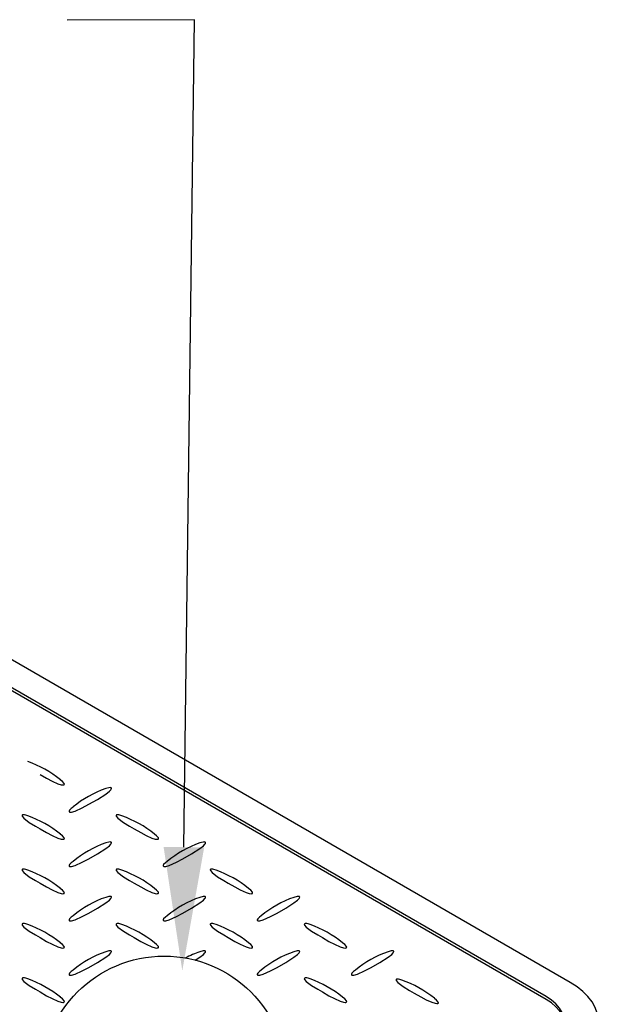
# Model space of a CAD drawing. Units: feet. Extents: x 0 to 11, y 0 to 8.5.
# Drawn here: x 3.5 to 4.2, y 3.4 to 4.6 of the extents above; entities that cross this region are included whole.
import ezdxf
from ezdxf import colors
from ezdxf.entities.mleader import LeaderData, LeaderLine
from ezdxf.math import Vec2, Vec3

# ---------------------------------------------------------------- set-up
doc = ezdxf.new("R2010")
doc.units = ezdxf.units.FT
doc.header["$LTSCALE"] = 0.1
doc.header["$MEASUREMENT"] = 0
for name, color, linetype in [('PWC_DET_DETAIL', 7, 'CONTINUOUS'), ('PWC_DET_HATCH', 9, 'CONTINUOUS'), ('PWC_DET_TEXT', 10, 'CONTINUOUS')]:
    doc.layers.add(name, color=color, linetype=linetype)
doc.styles.get("Standard").update_dxf_attribs({"font": 'arial.ttf', "height": 0.08})

msp = doc.modelspace()

# ---------------------------------------------------------------- linework, layer by layer
at = {"layer": 'PWC_DET_DETAIL', "color": 7, "linetype": 'Continuous'}
for p, q in [((4.15249, 3.47085), (3.29365, 3.96665)), ((4.12303, 3.45384), (3.26419, 3.94964)), ((4.12303, 3.45044), (3.26419, 3.94624))]:
    msp.add_line(p, q, dxfattribs=at)
for points in [[(4.15249, 3.3756), (4.16066, 3.38084), (4.16784, 3.38655), (4.17394, 3.39265), (4.17891, 3.39909), (4.18268, 3.4058), (4.18522, 3.41269), (4.1865, 3.4197), (4.1865, 3.42675), (4.18522, 3.43376), (4.18268, 3.44066), (4.17891, 3.44736), (4.17394, 3.4538), (4.16784, 3.45991), (4.16066, 3.46561), (4.15249, 3.47085)], [(4.12303, 3.39261), (4.12949, 3.39687), (4.13495, 3.40158), (4.13928, 3.40666), (4.14244, 3.41202), (4.14435, 3.41758), (4.14499, 3.42323), (4.14435, 3.42888), (4.14244, 3.43443), (4.13928, 3.4398), (4.13495, 3.44488), (4.12949, 3.44958), (4.12303, 3.45384)], [(4.14494, 3.42153), (4.14435, 3.42548), (4.14244, 3.43103), (4.13928, 3.43639), (4.13495, 3.44147), (4.12949, 3.44618), (4.12303, 3.45044)]]:
    msp.add_lwpolyline(points, dxfattribs=at)
at = {"layer": 'PWC_DET_DETAIL'}
msp.add_circle((3.6591, 3.35403), 0.14898, dxfattribs=at)
at = {"layer": 'PWC_DET_DETAIL', "color": 7, "linetype": 'Continuous'}
for centre, radius, start, end in [((3.44924, 3.61369), 0.13306, 50.98878, 70.54948), ((3.63134, 3.58275), 0.13088, 109.28885, 129.32928), ((3.44924, 3.5477), 0.13306, 50.98858, 70.54984), ((3.56356, 3.54769), 0.13306, 50.98877, 70.54948), ((3.63134, 3.51675), 0.13088, 109.28894, 129.32919), ((3.74566, 3.51675), 0.13088, 109.28886, 129.32927), ((3.44924, 3.4817), 0.13306, 50.98858, 70.54984), ((3.56356, 3.4817), 0.13306, 50.98858, 70.54984), ((3.67787, 3.4817), 0.13306, 50.98878, 70.54948), ((3.63134, 3.45076), 0.13088, 109.28887, 129.32926), ((3.74566, 3.45076), 0.13088, 109.28889, 129.32923), ((3.85997, 3.45076), 0.13088, 109.28884, 129.3293), ((3.44924, 3.41571), 0.13306, 50.98846, 70.54979), ((3.56356, 3.41571), 0.13306, 50.98859, 70.54984), ((3.67787, 3.41571), 0.13306, 50.98858, 70.54985), ((3.79219, 3.41571), 0.13306, 50.98878, 70.54947), ((3.63134, 3.38477), 0.13087, 109.28839, 129.32973), ((3.74566, 3.38477), 0.13088, 109.28885, 117.60698), ((3.85997, 3.38476), 0.13088, 109.28892, 129.32917), ((3.97429, 3.38477), 0.13088, 109.28884, 129.3293), ((3.44924, 3.34972), 0.13306, 50.98868, 70.54966), ((3.79219, 3.34972), 0.13306, 50.98858, 70.54985), ((3.9036, 3.34832), 0.13306, 50.98857, 70.54986)]:
    msp.add_arc(centre, radius, start, end, dxfattribs=at)
at = {"layer": 'PWC_DET_HATCH', "linetype": 'Continuous'}
for points in [[(3.50835, 3.72338), (3.51639, 3.71884), (3.52295, 3.71536), (3.53001, 3.71225), (3.53392, 3.71103), (3.5361, 3.71073), (3.53681, 3.71077), (3.53728, 3.71088), (3.53765, 3.71108), (3.53784, 3.71131), (3.53795, 3.71172), (3.53774, 3.71251), (3.5357, 3.71495), (3.53296, 3.71703)], [(3.54841, 3.68396), (3.54623, 3.68231), (3.54411, 3.68005), (3.54359, 3.6788), (3.54366, 3.67839), (3.54386, 3.67812), (3.54421, 3.6779), (3.5446, 3.67779), (3.54531, 3.67773), (3.54669, 3.67785), (3.55091, 3.67903), (3.55964, 3.68287), (3.56765, 3.68723), (3.57813, 3.69327), (3.58815, 3.69958), (3.5926, 3.70301), (3.59439, 3.70489), (3.59488, 3.70566), (3.5951, 3.70648), (3.59504, 3.70681), (3.5948, 3.70711), (3.59449, 3.70729), (3.59409, 3.70741), (3.59339, 3.70747), (3.59202, 3.70735), (3.58811, 3.70626)], [(3.49357, 3.67322), (3.49091, 3.67406), (3.48956, 3.67434), (3.48814, 3.67447), (3.48757, 3.67443), (3.48705, 3.6743), (3.48674, 3.67412), (3.48654, 3.67389), (3.48643, 3.67348), (3.48664, 3.67269), (3.48866, 3.67026), (3.49526, 3.66525), (3.50277, 3.66066), (3.50835, 3.65738)], [(3.60788, 3.67322), (3.60522, 3.67406), (3.60388, 3.67434), (3.60246, 3.67447), (3.60189, 3.67443), (3.60136, 3.6743), (3.60105, 3.67412), (3.60085, 3.67389), (3.60075, 3.67348), (3.60096, 3.67269), (3.60298, 3.67026), (3.60957, 3.66525), (3.61708, 3.66066), (3.62266, 3.65738)], [(3.50835, 3.65738), (3.51639, 3.65285), (3.52295, 3.64937), (3.53001, 3.64626), (3.53392, 3.64504), (3.5361, 3.64473), (3.53681, 3.64477), (3.53728, 3.64489), (3.53765, 3.64509), (3.53784, 3.64532), (3.53795, 3.64573), (3.53774, 3.64652), (3.5357, 3.64896), (3.53296, 3.65104)], [(3.62266, 3.65738), (3.63071, 3.65285), (3.63727, 3.64937), (3.64433, 3.64626), (3.64824, 3.64504), (3.65041, 3.64473), (3.65112, 3.64477), (3.65159, 3.64489), (3.65196, 3.64509), (3.65216, 3.64532), (3.65226, 3.64573), (3.65205, 3.64652), (3.65001, 3.64896), (3.64728, 3.65104)], [(3.54841, 3.61797), (3.54623, 3.61632), (3.54411, 3.61406), (3.54359, 3.6128), (3.54366, 3.61239), (3.54386, 3.61212), (3.54421, 3.61191), (3.5446, 3.6118), (3.54531, 3.61174), (3.54669, 3.61186), (3.55091, 3.61303), (3.55964, 3.61687), (3.56765, 3.62124), (3.57813, 3.62728), (3.58815, 3.63359), (3.5926, 3.63702), (3.59439, 3.63889), (3.59488, 3.63967), (3.5951, 3.64049), (3.59504, 3.64082), (3.5948, 3.64112), (3.59449, 3.6413), (3.59409, 3.64141), (3.59339, 3.64148), (3.59202, 3.64136), (3.58811, 3.64027)], [(3.66273, 3.61797), (3.66054, 3.61632), (3.65843, 3.61406), (3.65791, 3.6128), (3.65798, 3.61239), (3.65817, 3.61212), (3.65852, 3.61191), (3.65892, 3.6118), (3.65963, 3.61174), (3.661, 3.61186), (3.66523, 3.61303), (3.67395, 3.61687), (3.68196, 3.62124), (3.69245, 3.62728), (3.70247, 3.63359), (3.70692, 3.63702), (3.70871, 3.63889), (3.7092, 3.63967), (3.70942, 3.64049), (3.70935, 3.64082), (3.70912, 3.64112), (3.7088, 3.6413), (3.70841, 3.64141), (3.7077, 3.64148), (3.70633, 3.64136), (3.70243, 3.64027)], [(3.49357, 3.60722), (3.49091, 3.60807), (3.48956, 3.60835), (3.48814, 3.60848), (3.48757, 3.60844), (3.48705, 3.6083), (3.48674, 3.60812), (3.48654, 3.60789), (3.48643, 3.60749), (3.48664, 3.6067), (3.48866, 3.60427), (3.49526, 3.59926), (3.50277, 3.59466), (3.50835, 3.59139)], [(3.60788, 3.60722), (3.60522, 3.60807), (3.60388, 3.60835), (3.60246, 3.60848), (3.60189, 3.60844), (3.60136, 3.6083), (3.60105, 3.60812), (3.60085, 3.60789), (3.60075, 3.60749), (3.60096, 3.6067), (3.60298, 3.60427), (3.60957, 3.59926), (3.61708, 3.59466), (3.62266, 3.59139)], [(3.7222, 3.60722), (3.71954, 3.60807), (3.71819, 3.60835), (3.71677, 3.60848), (3.71621, 3.60844), (3.71568, 3.6083), (3.71537, 3.60812), (3.71517, 3.60789), (3.71506, 3.60749), (3.71527, 3.6067), (3.71729, 3.60427), (3.72389, 3.59926), (3.7314, 3.59466), (3.73698, 3.59139)], [(3.50835, 3.59139), (3.51639, 3.58685), (3.52295, 3.58338), (3.53001, 3.58026), (3.53392, 3.57904), (3.5361, 3.57874), (3.53681, 3.57878), (3.53728, 3.57889), (3.53765, 3.5791), (3.53784, 3.57933), (3.53795, 3.57974), (3.53774, 3.58053), (3.5357, 3.58297), (3.53296, 3.58504)], [(3.62266, 3.59139), (3.63071, 3.58685), (3.63727, 3.58338), (3.64433, 3.58026), (3.64824, 3.57904), (3.65041, 3.57874), (3.65112, 3.57878), (3.65159, 3.57889), (3.65196, 3.5791), (3.65216, 3.57933), (3.65226, 3.57974), (3.65205, 3.58053), (3.65001, 3.58297), (3.64728, 3.58504)], [(3.73698, 3.59139), (3.74503, 3.58685), (3.75158, 3.58338), (3.75864, 3.58026), (3.76255, 3.57904), (3.76473, 3.57874), (3.76544, 3.57878), (3.76591, 3.57889), (3.76628, 3.5791), (3.76647, 3.57933), (3.76658, 3.57974), (3.76637, 3.58053), (3.76433, 3.58297), (3.76159, 3.58504)], [(3.54841, 3.55197), (3.54623, 3.55033), (3.54411, 3.54807), (3.54359, 3.54681), (3.54366, 3.5464), (3.54386, 3.54613), (3.54421, 3.54592), (3.5446, 3.5458), (3.54531, 3.54574), (3.54669, 3.54587), (3.55091, 3.54704), (3.55964, 3.55088), (3.56765, 3.55524), (3.57813, 3.56129), (3.58815, 3.5676), (3.5926, 3.57102), (3.59439, 3.5729), (3.59488, 3.57368), (3.5951, 3.5745), (3.59504, 3.57482), (3.5948, 3.57513), (3.59449, 3.57531), (3.59409, 3.57542), (3.59339, 3.57548), (3.59202, 3.57536), (3.58811, 3.57428)], [(3.66273, 3.55197), (3.66054, 3.55033), (3.65843, 3.54807), (3.65791, 3.54681), (3.65798, 3.5464), (3.65817, 3.54613), (3.65852, 3.54592), (3.65892, 3.5458), (3.65963, 3.54574), (3.661, 3.54587), (3.66523, 3.54704), (3.67395, 3.55088), (3.68196, 3.55524), (3.69245, 3.56129), (3.70247, 3.5676), (3.70692, 3.57102), (3.70871, 3.5729), (3.7092, 3.57368), (3.70942, 3.5745), (3.70935, 3.57482), (3.70912, 3.57513), (3.7088, 3.57531), (3.70841, 3.57542), (3.7077, 3.57548), (3.70633, 3.57536), (3.70243, 3.57428)], [(3.77704, 3.55197), (3.77486, 3.55033), (3.77275, 3.54807), (3.77222, 3.54681), (3.77229, 3.5464), (3.77249, 3.54613), (3.77284, 3.54592), (3.77324, 3.5458), (3.77394, 3.54574), (3.77532, 3.54587), (3.77955, 3.54704), (3.78827, 3.55088), (3.79628, 3.55524), (3.80677, 3.56129), (3.81678, 3.5676), (3.82123, 3.57102), (3.82302, 3.5729), (3.82352, 3.57368), (3.82374, 3.5745), (3.82367, 3.57482), (3.82343, 3.57513), (3.82312, 3.57531), (3.82272, 3.57542), (3.82202, 3.57548), (3.82065, 3.57536), (3.81674, 3.57428)], [(3.49357, 3.54123), (3.49091, 3.54208), (3.48956, 3.54236), (3.48814, 3.54249), (3.48757, 3.54245), (3.48705, 3.54231), (3.48674, 3.54213), (3.48654, 3.5419), (3.48643, 3.54149), (3.48664, 3.5407), (3.48866, 3.53828), (3.49526, 3.53327), (3.50277, 3.52867), (3.50835, 3.5254)], [(3.60788, 3.54123), (3.60522, 3.54208), (3.60388, 3.54236), (3.60246, 3.54249), (3.60189, 3.54245), (3.60136, 3.54231), (3.60105, 3.54213), (3.60085, 3.5419), (3.60075, 3.54149), (3.60096, 3.5407), (3.60298, 3.53828), (3.60957, 3.53327), (3.61708, 3.52867), (3.62266, 3.5254)], [(3.7222, 3.54123), (3.71954, 3.54208), (3.71819, 3.54236), (3.71677, 3.54249), (3.71621, 3.54245), (3.71568, 3.54231), (3.71537, 3.54213), (3.71517, 3.5419), (3.71506, 3.54149), (3.71527, 3.5407), (3.71729, 3.53828), (3.72389, 3.53327), (3.7314, 3.52867), (3.73698, 3.5254)], [(3.83651, 3.54123), (3.83385, 3.54208), (3.83251, 3.54236), (3.83109, 3.54249), (3.83052, 3.54245), (3.83, 3.54231), (3.82968, 3.54213), (3.82949, 3.5419), (3.82938, 3.54149), (3.82959, 3.5407), (3.83161, 3.53828), (3.8382, 3.53327), (3.84571, 3.52867), (3.85129, 3.5254)], [(3.50835, 3.5254), (3.51639, 3.52086), (3.52295, 3.51738), (3.53001, 3.51427), (3.53392, 3.51305), (3.5361, 3.51275), (3.53681, 3.51279), (3.53728, 3.5129), (3.53765, 3.5131), (3.53784, 3.51333), (3.53795, 3.51374), (3.53774, 3.51453), (3.5357, 3.51698), (3.53296, 3.51905)], [(3.62266, 3.5254), (3.63071, 3.52086), (3.63727, 3.51738), (3.64433, 3.51427), (3.64824, 3.51305), (3.65041, 3.51275), (3.65112, 3.51279), (3.65159, 3.5129), (3.65196, 3.5131), (3.65216, 3.51333), (3.65226, 3.51374), (3.65205, 3.51453), (3.65001, 3.51698), (3.64728, 3.51905)], [(3.73698, 3.5254), (3.74503, 3.52086), (3.75158, 3.51738), (3.75864, 3.51427), (3.76255, 3.51305), (3.76473, 3.51275), (3.76544, 3.51279), (3.76591, 3.5129), (3.76628, 3.5131), (3.76647, 3.51333), (3.76658, 3.51374), (3.76637, 3.51453), (3.76433, 3.51698), (3.76159, 3.51905)], [(3.85129, 3.5254), (3.85934, 3.52086), (3.8659, 3.51738), (3.87296, 3.51427), (3.87687, 3.51305), (3.87905, 3.51275), (3.87976, 3.51279), (3.88022, 3.5129), (3.88059, 3.5131), (3.88079, 3.51333), (3.88089, 3.51374), (3.88068, 3.51453), (3.87865, 3.51698), (3.87591, 3.51905)], [(3.54841, 3.48598), (3.54623, 3.48433), (3.54411, 3.48207), (3.54359, 3.48082), (3.54366, 3.48041), (3.54386, 3.48014), (3.54421, 3.47992), (3.5446, 3.47981), (3.54531, 3.47975), (3.54669, 3.47987), (3.55091, 3.48105), (3.55964, 3.48489), (3.56765, 3.48925), (3.57813, 3.4953), (3.58815, 3.5016), (3.5926, 3.50503), (3.59439, 3.50691), (3.59488, 3.50768), (3.5951, 3.5085), (3.59504, 3.50883), (3.5948, 3.50913), (3.59449, 3.50931), (3.59409, 3.50943), (3.59339, 3.50949), (3.59202, 3.50937), (3.58811, 3.50829)], [(3.69694, 3.49813), (3.70247, 3.5016), (3.70692, 3.50503), (3.70871, 3.50691), (3.7092, 3.50768), (3.70942, 3.5085), (3.70935, 3.50883), (3.70912, 3.50913), (3.7088, 3.50931), (3.70841, 3.50943), (3.7077, 3.50949), (3.70633, 3.50937), (3.70243, 3.50829)], [(3.77704, 3.48598), (3.77486, 3.48433), (3.77275, 3.48207), (3.77222, 3.48082), (3.77229, 3.48041), (3.77249, 3.48014), (3.77284, 3.47992), (3.77324, 3.47981), (3.77394, 3.47975), (3.77532, 3.47987), (3.77955, 3.48105), (3.78827, 3.48489), (3.79628, 3.48925), (3.80677, 3.4953), (3.81678, 3.5016), (3.82123, 3.50503), (3.82302, 3.50691), (3.82352, 3.50768), (3.82374, 3.5085), (3.82367, 3.50883), (3.82343, 3.50913), (3.82312, 3.50931), (3.82272, 3.50943), (3.82202, 3.50949), (3.82065, 3.50937), (3.81674, 3.50829)], [(3.89136, 3.48598), (3.88918, 3.48433), (3.88706, 3.48207), (3.88654, 3.48082), (3.88661, 3.48041), (3.8868, 3.48014), (3.88716, 3.47992), (3.88755, 3.47981), (3.88826, 3.47975), (3.88963, 3.47987), (3.89386, 3.48105), (3.90259, 3.48489), (3.9106, 3.48925), (3.92108, 3.4953), (3.9311, 3.5016), (3.93555, 3.50503), (3.93734, 3.50691), (3.93783, 3.50768), (3.93805, 3.5085), (3.93798, 3.50883), (3.93775, 3.50913), (3.93743, 3.50931), (3.93704, 3.50943), (3.93633, 3.50949), (3.93496, 3.50937), (3.93106, 3.50829)], [(3.49357, 3.47524), (3.49091, 3.47608), (3.48956, 3.47637), (3.48814, 3.47649), (3.48757, 3.47645), (3.48705, 3.47632), (3.48674, 3.47614), (3.48654, 3.47591), (3.48643, 3.4755), (3.48664, 3.47471), (3.48866, 3.47228), (3.49526, 3.46727), (3.50277, 3.46268), (3.50835, 3.45941)], [(3.83651, 3.47524), (3.83385, 3.47608), (3.83251, 3.47637), (3.83109, 3.47649), (3.83052, 3.47645), (3.83, 3.47632), (3.82968, 3.47614), (3.82949, 3.47591), (3.82938, 3.4755), (3.82959, 3.47471), (3.83161, 3.47228), (3.8382, 3.46727), (3.84571, 3.46268), (3.85129, 3.45941)], [(3.94792, 3.47384), (3.94526, 3.47469), (3.94392, 3.47497), (3.9425, 3.4751), (3.94193, 3.47506), (3.94141, 3.47493), (3.94109, 3.47474), (3.9409, 3.47452), (3.94079, 3.47411), (3.941, 3.47332), (3.94302, 3.47089), (3.94961, 3.46588), (3.95712, 3.46129), (3.9627, 3.45801)], [(3.50835, 3.45941), (3.51639, 3.45487), (3.52295, 3.45139), (3.53001, 3.44828), (3.53392, 3.44706), (3.5361, 3.44675), (3.53681, 3.44679), (3.53728, 3.44691), (3.53765, 3.44711), (3.53784, 3.44734), (3.53795, 3.44775), (3.53774, 3.44854), (3.5357, 3.45098), (3.53296, 3.45306)], [(3.85129, 3.45941), (3.85934, 3.45487), (3.8659, 3.45139), (3.87296, 3.44828), (3.87687, 3.44706), (3.87905, 3.44675), (3.87976, 3.44679), (3.88022, 3.44691), (3.88059, 3.44711), (3.88079, 3.44734), (3.88089, 3.44775), (3.88068, 3.44854), (3.87865, 3.45098), (3.87591, 3.45306)], [(3.9627, 3.45801), (3.97075, 3.45347), (3.97731, 3.45), (3.98437, 3.44689), (3.98828, 3.44566), (3.99046, 3.44536), (3.99117, 3.4454), (3.99163, 3.44552), (3.992, 3.44572), (3.9922, 3.44595), (3.9923, 3.44636), (3.99209, 3.44715), (3.99006, 3.44959), (3.98732, 3.45166)]]:
    msp.add_lwpolyline(points, dxfattribs=at)

# ---------------------------------------------------------------- leaders
at = {"layer": 'PWC_DET_TEXT'}
ml = msp.add_multileader_mtext('Standard', dxfattribs=at)
ml.set_content('')
ml.set_leader_properties()
ml.build(insert=Vec2(0, 0))
ml.multileader.update_dxf_attribs({"has_dogleg": 0, "text_right_attachment_type": 6, "dogleg_length": 0, "arrow_head_size": 0.15})
ctx = ml.context
ctx.base_point, ctx.char_height, ctx.arrow_head_size, ctx.landing_gap_size, ctx.plane_origin = Vec3(3.54122, 4.63931), 0.18, 0.15, 0.09, Vec3(3.68114, 3.48522)
ctx.right_attachment = 6
notes = []
notes.append((ctx, [(0, (1, 1, 0), (3.54122, 4.63931), (-1, 0), 0, [(0, [(3.68114, 3.48522), (3.69602, 4.63979)], 0, [])])]))
ctx.mtext, ml.multileader.dxf.content_type = None, 0
for ctx, leaders in notes:
    for number, flags, end, landing, length, lines in leaders:
        leader = LeaderData()
        leader.index, (leader.has_last_leader_line, leader.has_dogleg_vector, leader.attachment_direction) = number, flags
        leader.last_leader_point, leader.dogleg_vector, leader.dogleg_length = Vec3(end), Vec3(landing), length
        for number, points, colour, breaks in lines:
            line = LeaderLine()
            line.index, line.vertices, line.color, line.breaks = number, Vec3.list(points), colors.encode_raw_color(colour), breaks
            leader.lines.append(line)
        ctx.leaders.append(leader)

doc.saveas('drawing.dxf')
